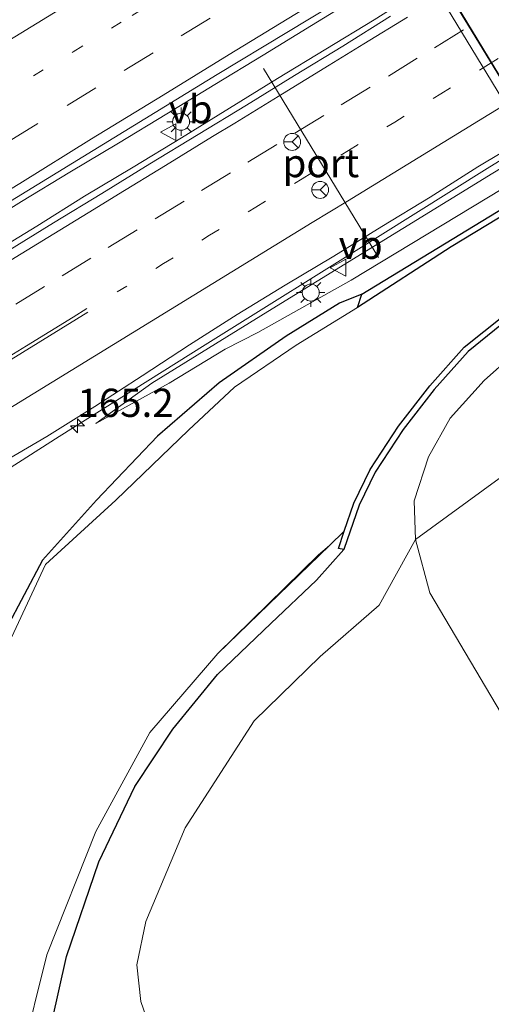
# Model space of a CAD drawing. Units: metres. Extents: x 199999 to 210001, y 568749 to 573030.
# Drawn here: x 205007 to 205048, y 568843 to 568930 of the extents above; entities that cross this region are included whole.
import ezdxf
from ezdxf.enums import TextEntityAlignment as Align

# ---------------------------------------------------------------- set-up
doc = ezdxf.new("R2010")
doc.units = ezdxf.units.M
doc.linetypes.add('VW-1-3_STREEP', pattern=[4, 1, -3])
doc.linetypes.add('VW-3-9_STREEP', pattern=[12, 3, -9])
doc.layers.get('0').update_dxf_attribs({"lineweight": 25})
for name, color, linetype, lineweight in [('B-ME-AM-KILOMETR-S-B1', 7, 'Continuous', 18), ('B-ME-BV-GELEIDECONSTRUCTIE-GELEIDERAIL-L-B1', 213, 'BV-GELEIDERAIL', 18), ('B-ME-BV-GELEIDECONSTRUCTIE-GELEIDERAIL-L-B2', 213, 'BV-GELEIDERAIL', 18), ('B-ME-GR-BOMENSTRUIKEN-GV-B6', 93, 'Continuous', 18), ('B-ME-GW-KRUINLIJN-L-B1', 93, 'Continuous', 18), ('B-ME-GW-TEENLIJN-L-B1', 93, 'Continuous', 18), ('B-ME-IE-GRASLAND-GV-B6', 93, 'Continuous', 18), ('B-ME-IE-MEUBILAIR_WEGMEUBILAIR-LICHTMAST-S-B1', 8, 'Continuous', 18), ('B-ME-KW-VIADUCT-GV-B7', 173, 'Continuous', 18), ('B-ME-OB-WATERLIJN-L-B1', 133, 'OB-WATERLIJN', 18), ('B-ME-OG-WATER-GV-B6', 153, 'Continuous', 18), ('B-ME-VH-VERH_SOORT-BITUMEN-GV-B6', 8, 'IE-TERREINAFSCHEIDING-NATUURLIJK-HOUTWAL', 18), ('B-ME-VH-VERH_SOORT-BITUMEN-GV-B7', 8, 'Continuous', 18), ('B-ME-VW-MARKERING-13STREEP-045-L-B1', 255, 'VW-1-3_STREEP', 18), ('B-ME-VW-MARKERING-39STREEP-015-L-B1', 255, 'VW-3-9_STREEP', 18), ('B-ME-VW-MARKERING-STREEP-015-L-B1', 7, 'Continuous', 18), ('B-ME-VW-MEUBILAIR_WEGMEUBILAIR-PORTAAL-L-B1', 8, 'Continuous', 18), ('B-ME-VW-MEUBILAIR_WEGMEUBILAIR-RONA-S-B1', 8, 'Continuous', 18), ('B-ME-VW-MEUBILAIR_WEGMEUBILAIR-VERKEERSBORD-S-B1', 8, 'Continuous', 18)]:
    doc.layers.add(name, color=color, linetype=linetype, lineweight=lineweight)
doc.layers.add('B-ME-GW-INSTEEKWATERGANG-L-B1', color=10, linetype='Continuous')
doc.layers.add('B-ME-VV-KADEMUUR-GV-B6', color=10, linetype='Continuous')
doc.styles.add('NLCS-ISO', font='NLCS-ISO.TTF')
doc.linetypes.add('BV-GELEIDERAIL', pattern='A,10,-3,[108,NLCS.SHX,S=1,R=0,X=0,Y=0],-3', length=16)
doc.linetypes.add('IE-TERREINAFSCHEIDING-NATUURLIJK-HOUTWAL', pattern='A,7,-1.5,[67,NLCS.SHX,S=0.75,R=45,X=0,Y=0],-1.5,7,-1.5,[70,NLCS.SHX,S=0.75,R=0,X=0,Y=0],-1.5', length=20)
doc.linetypes.add('OB-WATERLIJN', pattern='A,10,[32,NLCS.SHX,S=2,R=0,X=0,Y=0],-12', length=22)

# ---------------------------------------------------------------- blocks, each defined once
blk = doc.blocks.new('hecto')
for p, q in [((0, 0.625), (-0.625, 0)), ((0, -0.625), (0, 0.625)), ((-0.625, 0), (0.625, 0)), ((0.625, 0), (0, -0.625))]:
    blk.add_line(p, q)
blk = doc.blocks.new('lantaarnpaal')
for p, q in [((-0.884, 0.884), (-0.53, 0.53)), ((0, 0.75), (0, 1.25)), ((0.53, 0.53), (0.884, 0.884)), ((-0.75, 0), (-1.25, 0)), ((0.75, 0), (1.25, 0)), ((-0.53, -0.53), (-0.884, -0.884)), ((0, -0.75), (0, -1.25)), ((0.53, -0.53), (0.884, -0.884))]:
    blk.add_line(p, q)
blk.add_circle((0, 0), 0.75)
blk = doc.blocks.new('verkeersbord')
for p, q in [((0, 0.75), (-0.75, -0.625)), ((0.75, -0.625), (0, 0.75)), ((-0.75, -0.625), (0.75, -0.625))]:
    blk.add_line(p, q)
blk = doc.blocks.new('wegwijzer')
for q in [(-0.53, -0.53), (0, 0.75), (0.53, -0.53)]:
    blk.add_line((0, 0), q)
blk.add_circle((0, 0), 0.75)

msp = doc.modelspace()

# ---------------------------------------------------------------- linework, layer by layer
at = {"layer": 'B-ME-BV-GELEIDECONSTRUCTIE-GELEIDERAIL-L-B1'}
for points in [[(205088.359, 568941.576, 4.164), (205066.428, 568928.336, 4.135), (205048.035, 568916.965, 4.126), (205038.565, 568911.025, 4.115), (205023.069, 568901.343, 4.168), (205010.152, 568893.247, 4.119), (205001.871, 568887.962, 4.056), (204993.03, 568881.719, 3.994), (204989.639, 568879.137, 3.93), (204984.292, 568874.534, 3.93), (204981.1575, 568871.6284, 3.8034), (204980.1032, 568870.6146, 3.7997), (204976.7643, 568867.0109, 3.7563), (204973.8614, 568863.6748, 3.8333), (204972.7227, 568862.2315, 3.8283), (204971.2052, 568860.2402, 3.8143), (204969.7115, 568858.2384, 3.7994), (204968.2952, 568856.1672, 3.8122), (204966.9466, 568854.0836, 3.7775), (204965.7778, 568851.8496, 3.7653), (204964.7655, 568849.5668, 3.7808), (204963.8182, 568847.2446, 3.8049), (204962.9448, 568844.9118, 3.7979), (204962.0679, 568842.5676, 3.8169)], [(205042.2385, 568932.8225, 4.5532), (205038.0244, 568930.129, 4.5112), (205033.7529, 568927.5292, 4.4886), (205029.4843, 568924.9262, 4.4318), (205025.2233, 568922.3149, 4.436), (205020.9705, 568919.6829, 4.4736), (205016.6942, 568917.088, 4.4682), (205012.4089, 568914.5263, 4.4753), (205008.1758, 568911.8616, 4.4872), (205003.8985, 568909.2728, 4.5023)], [(204942.9053, 568874.8305, 4.4529), (204947.1777, 568877.425, 4.4391), (204951.4241, 568880.064, 4.4244), (204955.7, 568882.6556, 4.4242), (204959.9717, 568885.2533, 4.4295), (204964.2441, 568887.8514, 4.4455), (204968.5232, 568890.4363, 4.4461), (204972.7756, 568893.0653, 4.4498), (204977.04, 568895.6758, 4.4348), (204981.2921, 568898.3046, 4.4414), (204985.5655, 568900.9033, 4.4042), (204989.7664, 568903.4921, 4.4542), (204994.0962, 568906.122, 4.4591), (204998.3346, 568908.7735, 4.472), (205002.585, 568911.4103, 4.4776), (205006.8411, 568914.0333, 4.4956), (205011.1091, 568916.6464, 4.4835), (205015.408, 568919.1946, 4.4692), (205019.6772, 568921.7937, 4.4781), (205023.9376, 568924.4132, 4.4882), (205028.2184, 568926.9935, 4.5061), (205032.4727, 568929.6178, 4.4969), (205036.7224, 568932.2517, 4.5343)]]:
    msp.add_polyline3d(points, dxfattribs=at)
at = {"layer": 'B-ME-BV-GELEIDECONSTRUCTIE-GELEIDERAIL-L-B2'}
msp.add_polyline3d([(205022.383, 568969.005, 9.911), (205023.975, 568966.38, 9.928), (205029.334, 568957.631, 9.976), (205034.064, 568949.896, 9.984), (205038.746, 568942.086, 9.98), (205043.207, 568934.773, 10.103), (205048.883, 568925.491, 9.96), (205054.188, 568916.715, 9.928), (205059.311, 568908.335, 9.904), (205063.845, 568900.816, 10.418)], dxfattribs=at)
at = {"layer": 'B-ME-GR-BOMENSTRUIKEN-GV-B6'}
for points in [[(205041.676, 568884.12, 3.405), (205049.098, 568889.52, 5.938), (205054.905, 568893.82, 7.527), (205057.501, 568895.706, 8.49), (205059.244, 568895.458, 8.751), (205061.246, 568893.322, 8.815), (205068.755, 568879.75, 8.699), (205080.096, 568856.809, 8.582), (205086.073, 568844.085, 8.655), (205087.462, 568838.563, 8.631)], [(205018.673, 568839.507, 3.245), (205017.394, 568843.215, 3.105), (205017.037, 568846.475, 3.149), (205017.818, 568850.3, 3.129), (205021.312, 568858.587, 3.117), (205027.416, 568868.066, 3.277), (205033.264, 568873.749, 3.378), (205038.475, 568878.318, 3.654), (205041.676, 568884.12, 3.405)], [(205063.369, 568841.679, 3.405), (205057.83, 568854.274, 3.535), (205042.961, 568879.403, 3.405), (205041.676, 568884.12, 3.405)], [(205041.676, 568884.12, 3.405), (205042.961, 568879.403, 3.405), (205057.83, 568854.274, 3.535), (205063.369, 568841.679, 3.405)]]:
    msp.add_polyline3d(points, dxfattribs=at)
at = {"layer": 'B-ME-GW-INSTEEKWATERGANG-L-B1'}
for points in [[(205036.949, 568905.835, 2.492), (205034.947, 568905.035, 2.466), (205030.244, 568902.108, 2.386), (205024.322, 568897.981, 2.631), (205018.852, 568893.273, 2.643), (205013.474, 568887.616, 2.543), (205008.685, 568882.297, 2.567), (205005.434, 568876.16, 2.511), (205001.63, 568868.558, 2.338), (204997.707, 568859.348, 2.354), (204996.2581, 568854.904, 2.3452), (204993.077, 568845.147, 2.326), (204990.374, 568834.098, 2.39)], [(204971.494, 568790.132, 2.635), (204974.365, 568791.532, 2.555), (204978.926, 568794.182, 2.455), (204984.569, 568798.345, 2.507), (204990.848, 568803.58, 2.503), (204996.707, 568809.863, 2.531), (205000.369, 568815.331, 2.567), (205003.912, 568822.024, 2.663), (205006.566, 568828.84, 2.735), (205008.904, 568838.615, 2.699), (205010.82, 568847.218, 2.703), (205013.666, 568855.587, 2.687), (205016.861, 568862.25, 2.671), (205020.221, 568867.325, 2.739), (205024.153, 568872.161, 2.784), (205028.884, 568876.691, 2.812), (205032.911, 568880.524, 2.956), (205035.342, 568883.224, 3.003)]]:
    msp.add_polyline3d(points, dxfattribs=at)
at = {"layer": 'B-ME-GW-KRUINLIJN-L-B1'}
msp.add_polyline3d([(205053.626, 568919.653, 3.47), (205048.539, 568916.537, 3.47), (205028.99, 568904.547, 3.43), (205018.368, 568897.957, 3.414), (205013.39, 568894.385, 3.269)], dxfattribs=at)
at = {"layer": 'B-ME-GW-TEENLIJN-L-B1'}
for points in [[(205013.39, 568894.385, 3.269), (205019.881, 568897.97, 3.097), (205024.837, 568900.96, 3.02), (205027.737, 568902.449, 2.876), (205035.987, 568907.08, 2.812), (205049.411, 568915.181, 2.812), (205071.716, 568928.758, 2.856), (205091.25, 568940.913, 2.856), (205102.439, 568947.652, 2.869), (205102.942, 568947.936, 2.857), (205105.603, 568948.656, 2.664), (205111.126, 568950.802, 2.29), (205117.06, 568953.359, 2.1), (205122.278, 568954.796, 1.955), (205127.1, 568955.489, 1.949), (205134.327, 568955.925, 1.9), (205140.843, 568955.819, 1.922), (205147.103, 568954.528, 1.909), (205150.868, 568953.495, 1.889)], [(205063.369, 568841.679, 3.405), (205057.83, 568854.274, 3.535), (205042.961, 568879.403, 3.405), (205041.676, 568884.12, 3.405), (205041.578, 568887.537, 3.535), (205042.822, 568891.445, 3.535), (205044.75, 568894.875, 3.405), (205047.746, 568898.195, 3.535), (205050.196, 568900.369, 3.535), (205057.023, 568905.485, 3.145)]]:
    msp.add_polyline3d(points, dxfattribs=at)
at = {"layer": 'B-ME-IE-GRASLAND-GV-B6'}
for points in [[(205105.633, 568947.704, 2.355), (205036.949, 568905.835, 2.492), (205034.947, 568905.035, 2.466), (205030.244, 568902.108, 2.386), (205024.322, 568897.981, 2.631), (205018.852, 568893.273, 2.643), (205013.474, 568887.616, 2.543), (205008.685, 568882.297, 2.567), (205005.434, 568876.16, 2.511), (205001.63, 568868.558, 2.338), (204997.707, 568859.348, 2.354), (204996.2581, 568854.904, 2.3452), (204992.6112, 568855.4844, 2.5146), (204990.6373, 568854.7879, 2.5907), (204986.4942, 568853.2647, 2.7107), (204982.3924, 568850.1211, 2.6843), (204979.5298, 568850.3014, 2.7403), (204978.6491, 568849.3725, 2.8871), (204979.9569, 568846.9006, 2.7671), (204978.5344, 568842.773, 2.7412)], [(205091.25, 568940.913, 2.856), (205071.716, 568928.758, 2.856), (205049.411, 568915.181, 2.812), (205035.987, 568907.08, 2.812), (205027.737, 568902.449, 2.876), (205024.837, 568900.96, 3.02), (205019.881, 568897.97, 3.097), (205013.39, 568894.385, 3.269), (205018.368, 568897.957, 3.414), (205028.99, 568904.547, 3.43), (205048.539, 568916.537, 3.47), (205053.626, 568919.653, 3.47), (205053.876, 568919.246, 3.277), (205054.828, 568919.828, 3.247), (205054.575, 568920.234, 3.47)], [(205054.575, 568920.234, 3.47), (205054.435, 568920.458, 3.527), (205053.476, 568919.897, 3.357), (205053.626, 568919.653, 3.47), (205048.539, 568916.537, 3.47), (205028.99, 568904.547, 3.43), (205018.368, 568897.957, 3.414), (205013.39, 568894.385, 3.269), (205019.881, 568897.97, 3.097), (205024.837, 568900.96, 3.02), (205027.737, 568902.449, 2.876), (205035.987, 568907.08, 2.812), (205049.411, 568915.181, 2.812), (205071.716, 568928.758, 2.856), (205091.25, 568940.913, 2.856)], [(204919.3341, 568861.1221, 3.7753), (204946.2617, 568877.5877, 3.7803), (204997.215, 568908.7803, 3.8109), (205024.1421, 568925.2815, 3.8369), (205042.6156, 568936.4827, 3.8526), (205044.525, 568933.631, 3.791)], [(205101.748, 568932.52, 3.262), (205096.209, 568929.797, 3.133), (205077.831, 568918.276, 3.028), (205057.023, 568905.485, 3.145), (205050.196, 568900.369, 3.535), (205047.746, 568898.195, 3.535), (205044.75, 568894.875, 3.405), (205042.822, 568891.445, 3.535), (205041.578, 568887.537, 3.535), (205041.676, 568884.12, 3.405)], [(205004.773, 568890.723, 3.363), (205009.06, 568893.237, 3.376), (205013.305, 568895.881, 3.37), (205017.488, 568898.619, 3.376), (205021.676, 568901.351, 3.417), (205025.893, 568904.037, 3.428), (205030.158, 568906.646, 3.44), (205034.451, 568909.208, 3.411), (205038.703, 568911.841, 3.434), (205042.991, 568914.412, 3.414), (205047.205, 568917.105, 3.455), (205049.318, 568918.39, 3.445), (205051.561, 568919.554, 3.417), (205053.743, 568920.739, 3.335), (205055.899, 568922.038, 3.337), (205060.171, 568924.636, 3.34), (205064.442, 568927.235, 3.339), (205068.717, 568929.829, 3.322), (205072.992, 568932.421, 3.331)], [(205008.904, 568838.615, 2.699), (205010.82, 568847.218, 2.703), (205013.666, 568855.587, 2.687), (205016.861, 568862.25, 2.671), (205020.221, 568867.325, 2.739), (205024.153, 568872.161, 2.784), (205028.884, 568876.691, 2.812), (205032.911, 568880.524, 2.956), (205035.342, 568883.224, 3.003), (205036.703, 568887.158, 3.003), (205038.123, 568890.084, 3.003), (205040.588, 568893.849, 3.003), (205043.347, 568897.393, 3.003), (205046.338, 568900.777, 3.003), (205049.756, 568903.525, 3.003), (205054.152, 568906.344, 3.003), (205074.948, 568918.947, 3.003), (205095.503, 568931.359, 3.003)], [(205039.487, 568930.456, 3.791), (205035.249, 568927.802, 3.8), (205030.984, 568925.193, 3.799), (205026.724, 568922.576, 3.804), (205022.456, 568919.971, 3.806), (205018.188, 568917.366, 3.796), (205013.923, 568914.756, 3.784), (205009.661, 568912.142, 3.779), (205005.402, 568909.523, 3.772), (205001.157, 568906.88, 3.781), (204996.881, 568904.289, 3.767), (204992.641, 568901.639, 3.783), (204988.376, 568899.03, 3.778), (204984.117, 568896.41, 3.777), (204979.842, 568893.817, 3.757), (204975.576, 568891.209, 3.757), (204971.326, 568888.575, 3.772), (204967.048, 568885.987, 3.766), (204962.775, 568883.39, 3.763), (204958.526, 568880.754, 3.784), (204954.236, 568878.186, 3.774), (204949.992, 568875.541, 3.783), (204945.67, 568873.025, 3.731), (204941.449, 568870.345, 3.762)], [(204990.374, 568834.098, 2.39), (204993.077, 568845.147, 2.326), (204996.2581, 568854.904, 2.3452), (204997.707, 568859.348, 2.354), (205001.63, 568868.558, 2.338), (205005.434, 568876.16, 2.511), (205008.685, 568882.297, 2.567), (205013.474, 568887.616, 2.543), (205018.852, 568893.273, 2.643), (205024.322, 568897.981, 2.631), (205030.244, 568902.108, 2.386), (205034.947, 568905.035, 2.466), (205036.949, 568905.835, 2.492)], [(205036.949, 568905.835, 2.492), (205036.557, 568904.651, 1.923), (205031.127, 568901.325, 1.923), (205025.677, 568897.602, 1.923), (205021.588, 568893.795, 1.923), (205015.16, 568887.604, 1.923), (205008.936, 568881.901, 1.923), (205002.93, 568869.033, 1.923), (204998.362, 568859.537, 1.923), (204995.081, 568850.033, 1.923), (204992.919, 568841.117, 1.923)], [(205087.462, 568838.563, 8.631), (205086.073, 568844.085, 8.655), (205080.096, 568856.809, 8.582), (205068.755, 568879.75, 8.699), (205061.246, 568893.322, 8.815), (205059.244, 568895.458, 8.751), (205057.501, 568895.706, 8.49), (205054.905, 568893.82, 7.527), (205049.098, 568889.52, 5.938), (205041.676, 568884.12, 3.405), (205041.578, 568887.537, 3.535), (205042.822, 568891.445, 3.535), (205044.75, 568894.875, 3.405), (205047.746, 568898.195, 3.535), (205050.196, 568900.369, 3.535), (205057.023, 568905.485, 3.145), (205060.607, 568899.513, 9.301)], [(205006.855, 568838.455, 1.923), (205009.053, 568847.339, 1.923), (205013.417, 568858.265, 1.923), (205018.181, 568867.032, 1.923), (205024.206, 568874.024, 1.923), (205034.065, 568883.59, 1.923), (205035.376, 568884.852, 1.923)], [(205035.376, 568884.852, 1.923), (205034.862, 568883.327, 3.003), (205035.342, 568883.224, 3.003), (205032.911, 568880.524, 2.956), (205028.884, 568876.691, 2.812), (205024.153, 568872.161, 2.784), (205020.221, 568867.325, 2.739), (205016.861, 568862.25, 2.671), (205013.666, 568855.587, 2.687), (205010.82, 568847.218, 2.703), (205008.904, 568838.615, 2.699)], [(205041.676, 568884.12, 3.405), (205038.475, 568878.318, 3.654), (205033.264, 568873.749, 3.378), (205027.416, 568868.066, 3.277), (205021.312, 568858.587, 3.117), (205017.818, 568850.3, 3.129), (205017.037, 568846.475, 3.149), (205017.394, 568843.215, 3.105), (205018.673, 568839.507, 3.245)]]:
    msp.add_polyline3d(points, dxfattribs=at)
at = {"layer": 'B-ME-KW-VIADUCT-GV-B7'}
msp.add_polyline3d([(205062.9, 568900.84, 9.389), (205061.682, 568902.844, 9.373), (205023.268, 568966.059, 9.373)], dxfattribs=at)
at = {"layer": 'B-ME-OB-WATERLIJN-L-B1'}
for points in [[(205035.376, 568884.852, 1.923), (205036.24, 568887.35, 1.923), (205037.687, 568890.331, 1.923), (205040.181, 568894.14, 1.923), (205042.962, 568897.712, 1.923), (205045.992, 568901.14, 1.923), (205049.464, 568903.931, 1.923), (205053.887, 568906.768, 1.923), (205074.689, 568919.375, 1.923), (205095.243, 568931.786, 1.923), (205099.261, 568934.257, 1.923), (205103.234, 568936.146, 1.923), (205108.325, 568937.89, 1.923), (205113.47, 568939.053, 1.923), (205117.751, 568939.48, 1.923), (205121.611, 568939.374, 1.923), (205123.319, 568939.272, 1.923)], [(205093.158, 568939.31, 1.923), (205071.374, 568926.093, 1.923), (205052.082, 568914.421, 1.923), (205044.835, 568910.029, 1.923), (205036.557, 568904.651, 1.923), (205031.127, 568901.325, 1.923), (205025.677, 568897.602, 1.923), (205021.588, 568893.795, 1.923), (205015.16, 568887.604, 1.923), (205008.936, 568881.901, 1.923), (205002.93, 568869.033, 1.923), (204998.362, 568859.537, 1.923), (204995.081, 568850.033, 1.923), (204992.919, 568841.117, 1.923), (204990.577, 568832.279, 1.923), (204988.918, 568826.68, 1.923), (204985.386, 568820.821, 1.923), (204980.711, 568814.795, 1.923), (204976.14, 568811.009, 1.923), (204971.515, 568808.181, 1.923), (204965.622, 568805.294, 1.923), (204961.108, 568798.185, 1.923), (204950.005, 568794.765, 1.923), (204943.488, 568797.187, 1.923)], [(205033.092, 568882.759, 1.923), (205034.065, 568883.59, 1.923), (205035.376, 568884.852, 1.923)], [(205006.855, 568838.455, 1.923), (205009.053, 568847.339, 1.923), (205013.417, 568858.265, 1.923), (205018.181, 568867.032, 1.923), (205024.206, 568874.024, 1.923), (205033.092, 568882.759, 1.923)]]:
    msp.add_polyline3d(points, dxfattribs=at)
at = {"layer": 'B-ME-OG-WATER-GV-B6'}
for points in [[(204992.919, 568841.117, 1.923), (204995.081, 568850.033, 1.923), (204998.362, 568859.537, 1.923), (205002.93, 568869.033, 1.923), (205008.936, 568881.901, 1.923), (205015.16, 568887.604, 1.923), (205021.588, 568893.795, 1.923), (205025.677, 568897.602, 1.923), (205031.127, 568901.325, 1.923), (205036.557, 568904.651, 1.923), (205044.835, 568910.029, 1.923), (205052.082, 568914.421, 1.923), (205071.374, 568926.093, 1.923), (205093.158, 568939.31, 1.923)], [(205095.243, 568931.786, 1.923), (205074.689, 568919.375, 1.923), (205053.887, 568906.768, 1.923), (205049.464, 568903.931, 1.923), (205045.992, 568901.14, 1.923), (205042.962, 568897.712, 1.923), (205040.181, 568894.14, 1.923), (205037.687, 568890.331, 1.923), (205036.24, 568887.35, 1.923), (205035.376, 568884.852, 1.923), (205034.065, 568883.59, 1.923), (205024.206, 568874.024, 1.923), (205018.181, 568867.032, 1.923), (205013.417, 568858.265, 1.923), (205009.053, 568847.339, 1.923), (205006.855, 568838.455, 1.923)]]:
    msp.add_polyline3d(points, dxfattribs=at)
at = {"layer": 'B-ME-VH-VERH_SOORT-BITUMEN-GV-B6'}
for points in [[(205042.6156, 568936.4827, 3.8526), (205024.1421, 568925.2815, 3.8369), (204997.215, 568908.7803, 3.8109), (204946.2617, 568877.5877, 3.7803), (204919.3341, 568861.1221, 3.7753)], [(205072.992, 568932.421, 3.331), (205068.717, 568929.829, 3.322), (205064.442, 568927.235, 3.339), (205060.171, 568924.636, 3.34), (205055.899, 568922.038, 3.337), (205053.743, 568920.739, 3.335), (205051.561, 568919.554, 3.417), (205049.318, 568918.39, 3.445), (205047.205, 568917.105, 3.455), (205042.991, 568914.412, 3.414), (205038.703, 568911.841, 3.434), (205034.451, 568909.208, 3.411), (205030.158, 568906.646, 3.44), (205025.893, 568904.037, 3.428), (205021.676, 568901.351, 3.417), (205017.488, 568898.619, 3.376), (205013.305, 568895.881, 3.37), (205009.06, 568893.237, 3.376), (205004.773, 568890.723, 3.363)], [(204941.449, 568870.345, 3.762), (204945.67, 568873.025, 3.731), (204949.992, 568875.541, 3.783), (204954.236, 568878.186, 3.774), (204958.526, 568880.754, 3.784), (204962.775, 568883.39, 3.763), (204967.048, 568885.987, 3.766), (204971.326, 568888.575, 3.772), (204975.576, 568891.209, 3.757), (204979.842, 568893.817, 3.757), (204984.117, 568896.41, 3.777), (204988.376, 568899.03, 3.778), (204992.641, 568901.639, 3.783), (204996.881, 568904.289, 3.767), (205001.157, 568906.88, 3.781), (205005.402, 568909.523, 3.772), (205009.661, 568912.142, 3.779), (205013.923, 568914.756, 3.784), (205018.188, 568917.366, 3.796), (205022.456, 568919.971, 3.806), (205026.724, 568922.576, 3.804), (205030.984, 568925.193, 3.799), (205035.249, 568927.802, 3.8), (205039.487, 568930.456, 3.791)]]:
    msp.add_polyline3d(points, dxfattribs=at)
at = {"layer": 'B-ME-VH-VERH_SOORT-BITUMEN-GV-B7'}
msp.add_polyline3d([(205075.394, 568911.293, 9.686), (205073.691, 568910.261, 9.622), (205070.676, 568908.433, 9.541), (205067.399, 568906.448, 9.483), (205064.152, 568904.48, 9.374), (205062.352, 568903.389, 9.417), (205043.077, 568935.182, 9.329), (205024.032, 568966.419, 9.419), (205025.611, 568967.376, 9.383), (205028.769, 568969.29, 9.511), (205032.102, 568971.309, 9.548), (205035.176, 568973.173, 9.609), (205037.013, 568974.286, 9.702), (205075.394, 568911.293, 9.686)], dxfattribs=at)
at = {"layer": 'B-ME-VV-KADEMUUR-GV-B6'}
for points in [[(205036.557, 568904.651, 1.923), (205036.949, 568905.835, 2.492), (205105.633, 568947.704, 2.355), (205105.829, 568947.041, 1.923), (205093.158, 568939.31, 1.923), (205071.374, 568926.093, 1.923), (205052.082, 568914.421, 1.923), (205044.835, 568910.029, 1.923), (205036.557, 568904.651, 1.923)], [(205035.376, 568884.852, 1.923), (205036.24, 568887.35, 1.923), (205037.687, 568890.331, 1.923), (205040.181, 568894.14, 1.923), (205042.962, 568897.712, 1.923), (205045.992, 568901.14, 1.923), (205049.464, 568903.931, 1.923), (205053.887, 568906.768, 1.923), (205074.689, 568919.375, 1.923), (205095.243, 568931.786, 1.923)], [(205095.503, 568931.359, 3.003), (205074.948, 568918.947, 3.003), (205054.152, 568906.344, 3.003), (205049.756, 568903.525, 3.003), (205046.338, 568900.777, 3.003), (205043.347, 568897.393, 3.003), (205040.588, 568893.849, 3.003), (205038.123, 568890.084, 3.003), (205036.703, 568887.158, 3.003), (205035.342, 568883.224, 3.003), (205034.862, 568883.327, 3.003), (205035.376, 568884.852, 1.923)]]:
    msp.add_polyline3d(points, dxfattribs=at)
at = {"layer": 'B-ME-VW-MARKERING-13STREEP-045-L-B1'}
for points in [[(204989.834, 568914.0883, 3.7), (204997.5826, 568918.859, 3.714), (205004.4886, 568923.0772, 3.7235), (205011.3946, 568927.2954, 3.7155), (205016.621, 568930.5101, 3.7203), (205021.8474, 568933.7248, 3.7252), (205028.8863, 568938.0143, 3.7289), (205035.9252, 568942.3037, 3.7127), (205042.9641, 568946.6348, 3.7129), (205050.003, 568950.9659, 3.7273), (205057.0419, 568955.2969, 3.7166), (205064.1, 568959.6216, 3.7766), (205071.158, 568963.9463, 3.7786), (205078.2161, 568968.2709, 3.7587), (205084.7116, 568972.2501, 3.7581), (205091.207, 568976.2293, 3.7814), (205097.7025, 568980.2085, 3.7695), (205103.4947, 568983.7591, 3.7861), (205109.2869, 568987.3097, 3.7715), (205115.0792, 568990.8603, 3.7953), (205118.4356, 568992.9139, 3.7738)], [(205015.286, 568906.032, 3.632), (205019.379, 568908.54, 3.633), (205023.472, 568911.048, 3.639), (205027.565, 568913.555, 3.644), (205031.658, 568916.063, 3.649), (205035.751, 568918.571, 3.646), (205039.843, 568921.079, 3.649), (205043.936, 568923.586, 3.652), (205048.153, 568926.173, 3.651), (205052.369, 568928.752, 3.652), (205056.542, 568931.252, 3.661)]]:
    msp.add_polyline3d(points, dxfattribs=at)
at = {"layer": 'B-ME-VW-MARKERING-39STREEP-015-L-B1'}
for points in [[(204940.5571, 568879.3878, 3.7547), (204945.0783, 568882.1902, 3.7614), (204949.5994, 568884.9926, 3.768), (204954.7154, 568888.1064, 3.7689), (204959.8313, 568891.2202, 3.7698), (204964.8924, 568894.3339, 3.7672), (204969.9535, 568897.4477, 3.7646), (204975.0878, 568900.5889, 3.7582), (204980.2221, 568903.7302, 3.7518), (204987.8187, 568908.3755, 3.7596), (204990.3832, 568909.9767, 3.7584), (204995.4905, 568913.1078, 3.7692), (205000.5977, 568916.2389, 3.78), (205005.7269, 568919.3864, 3.7846), (205010.856, 568922.5339, 3.7893), (205015.9085, 568925.6266, 3.7905), (205020.9609, 568928.7194, 3.7918), (205026.1942, 568931.9108, 3.7991)], [(205006.315, 568904.95, 3.713), (205010.412, 568907.46, 3.72), (205014.504, 568909.968, 3.727), (205018.664, 568912.516, 3.729), (205022.756, 568915.024, 3.73), (205026.849, 568917.532, 3.738), (205031.008, 568920.08, 3.742), (205035.101, 568922.588, 3.739), (205039.283, 568925.15, 3.742), (205043.376, 568927.658, 3.741), (205047.469, 568930.166, 3.745)]]:
    msp.add_polyline3d(points, dxfattribs=at)
at = {"layer": 'B-ME-VW-MARKERING-STREEP-015-L-B1'}
for points in [[(204943.2719, 568900.4226, 3.4115), (204946.1423, 568900.7592, 3.4365), (204951.9284, 568901.8063, 3.4556), (204955.4929, 568902.6842, 3.458), (204961.8448, 568904.6263, 3.5015), (204967.0906, 568906.5273, 3.5427), (204969.5472, 568907.5243, 3.5429), (204973.7534, 568909.4239, 3.5578), (204977.7586, 568911.4566, 3.58), (204990.6903, 568919.0972, 3.5985), (205004.2447, 568927.4234, 3.62), (205018.9974, 568936.4554, 3.62), (205032.6888, 568944.8497, 3.62), (205044.0129, 568951.8043, 3.6348), (205055.3371, 568958.7589, 3.6497), (205067.1249, 568965.9644, 3.6548), (205078.9127, 568973.1699, 3.66), (205095.8594, 568983.5331, 3.6584), (205109.8602, 568992.1211, 3.6629), (205123.3353, 569000.564, 3.6725), (205124.1998, 569001.1735, 3.6684)], [(204940.4882, 568875.0793, 3.8414), (204948.0295, 568879.7317, 3.8491), (204952.3859, 568882.4058, 3.8529), (204956.7422, 568885.08, 3.8566), (204962.6911, 568888.725, 3.861), (204968.6399, 568892.3699, 3.8654), (204973.1061, 568895.1082, 3.864), (204977.5723, 568897.8465, 3.8626), (204983.8491, 568901.655, 3.8467), (204988.9676, 568904.7964, 3.8593), (204995.0339, 568908.5145, 3.8554), (205002.1466, 568912.8851, 3.8771), (205006.6736, 568915.6396, 3.8796), (205013.0129, 568919.5777, 3.8896), (205019.3522, 568923.4551, 3.901), (205025.2062, 568927.0594, 3.8794), (205031.6972, 568931.0051, 3.885)], [(205000.7349, 568892.6423, 3.5389), (205032.5519, 568912.1719, 3.5657), (205035.6741, 568914.0837, 3.5894), (205038.7965, 568915.9955, 3.5667), (205041.9189, 568917.9075, 3.5822), (205045.0411, 568919.8193, 3.5711), (205048.1867, 568921.7405, 3.5952), (205051.3325, 568923.6619, 3.5789), (205057.6239, 568927.5043, 3.6775), (205060.7695, 568929.4255, 3.7735), (205063.9153, 568931.3469, 3.5924)], [(205004.959, 568908.3, 3.804), (205009.161, 568910.856, 3.808), (205013.25, 568913.375, 3.816), (205015.399, 568914.684, 3.817), (205019.577, 568917.243, 3.822), (205023.721, 568919.787, 3.825), (205025.701, 568920.978, 3.83), (205029.917, 568923.562, 3.832), (205034.048, 568926.101, 3.832), (205037.113, 568927.991, 3.832), (205040.986, 568930.37, 3.835)], [(204940.283, 568860.2, 3.581), (204944.406, 568862.75, 3.587), (204948.603, 568865.277, 3.593), (204952.783, 568867.87, 3.597), (204956.138, 568869.92, 3.604), (204960.335, 568872.509, 3.609), (204964.519, 568875.093, 3.607), (204967.464, 568876.875, 3.603), (204971.608, 568879.418, 3.602), (204975.813, 568881.993, 3.594), (204980.035, 568884.568, 3.59), (204984.218, 568887.118, 3.595), (204986.288, 568888.397, 3.599), (204990.536, 568890.981, 3.605), (204994.656, 568893.5, 3.604), (204998.77, 568896.064, 3.606), (205003.024, 568898.67, 3.616), (205007.266, 568901.27, 3.622), (205011.403, 568903.795, 3.629), (205012.609, 568904.563, 3.631)], [(204952.374, 568837.2214, 3.5288), (204954.959, 568845.7525, 3.4855), (204957.4751, 568851.672, 3.4845), (204960.6889, 568857.836, 3.4954), (204964.4959, 568863.7679, 3.5239), (204967.8398, 568868.2863, 3.5268), (204971.0657, 568872.1105, 3.53), (204971.2125, 568872.2835, 3.5246), (204973.7621, 568875.0945, 3.5024), (204976.4037, 568877.8191, 3.5178), (204979.2565, 568880.4725, 3.5304), (204982.1737, 568883.0547, 3.5543), (204985.1537, 568885.5643, 3.5628), (204988.1945, 568887.9999, 3.6001), (204991.2943, 568890.3599, 3.5819), (204996.5797, 568894.1823, 3.62), (204999.1127, 568895.8515, 3.6216), (205005.8979, 568900.0449, 3.6181), (205009.2905, 568902.1417, 3.6409), (205012.6831, 568904.2383, 3.6251)]]:
    msp.add_polyline3d(points, dxfattribs=at)
at = {"layer": 'B-ME-VW-MEUBILAIR_WEGMEUBILAIR-PORTAAL-L-B1'}
msp.add_line((205038.4, 568909.077, 12.201), (205028.223, 568925.809, 12.14), dxfattribs=at)

# ---------------------------------------------------------------- block references
at = {"layer": 'B-ME-AM-KILOMETR-S-B1', "rotation": 90}
msp.add_blockref('hecto', (205011.772, 568894.191, 3.487), dxfattribs=at)
at = {"layer": 'B-ME-IE-MEUBILAIR_WEGMEUBILAIR-LICHTMAST-S-B1', "rotation": 90}
for p in [(205020.941, 568921.106, 3.88), (205032.418, 568905.975, 3.14)]:
    msp.add_blockref('lantaarnpaal', p, dxfattribs=at)
at = {"layer": 'B-ME-VW-MEUBILAIR_WEGMEUBILAIR-RONA-S-B1', "rotation": 90}
for p in [(205030.773, 568919.313, 11.726), (205033.248, 568915.071, 12.508)]:
    msp.add_blockref('wegwijzer', p, dxfattribs=at)
at = {"layer": 'B-ME-VW-MEUBILAIR_WEGMEUBILAIR-VERKEERSBORD-S-B1', "rotation": 90}
for p in [(205019.8603, 568920.1807, 3.8209), (205034.8941, 568908.1732, 3.2127)]:
    msp.add_blockref('verkeersbord', p, dxfattribs=at)

# ---------------------------------------------------------------- texts
at = {"layer": 'B-ME-AM-KILOMETR-S-B1', "ltscale": 0.2, "style": 'NLCS-ISO'}
msp.add_text('165.2', height=2.5, dxfattribs=at).set_placement((205011.772, 568894.191, 3.487), align=Align.BOTTOM_LEFT)
at = {"layer": 'B-ME-VW-MEUBILAIR_WEGMEUBILAIR-PORTAAL-L-B1', "ltscale": 0.2, "style": 'NLCS-ISO'}
msp.add_text('port', height=2.5, dxfattribs=at).set_placement((205033.3115, 568917.443), align=Align.MIDDLE_CENTER)
at = {"layer": 'B-ME-VW-MEUBILAIR_WEGMEUBILAIR-VERKEERSBORD-S-B1', "ltscale": 0.2, "style": 'NLCS-ISO'}
for p in [(205019.8603, 568920.1807, 3.8209), (205034.8941, 568908.1732, 3.2127)]:
    msp.add_text('vb', height=2.5, dxfattribs=at).set_placement(p, align=Align.BOTTOM_LEFT)

doc.saveas('drawing.dxf')
